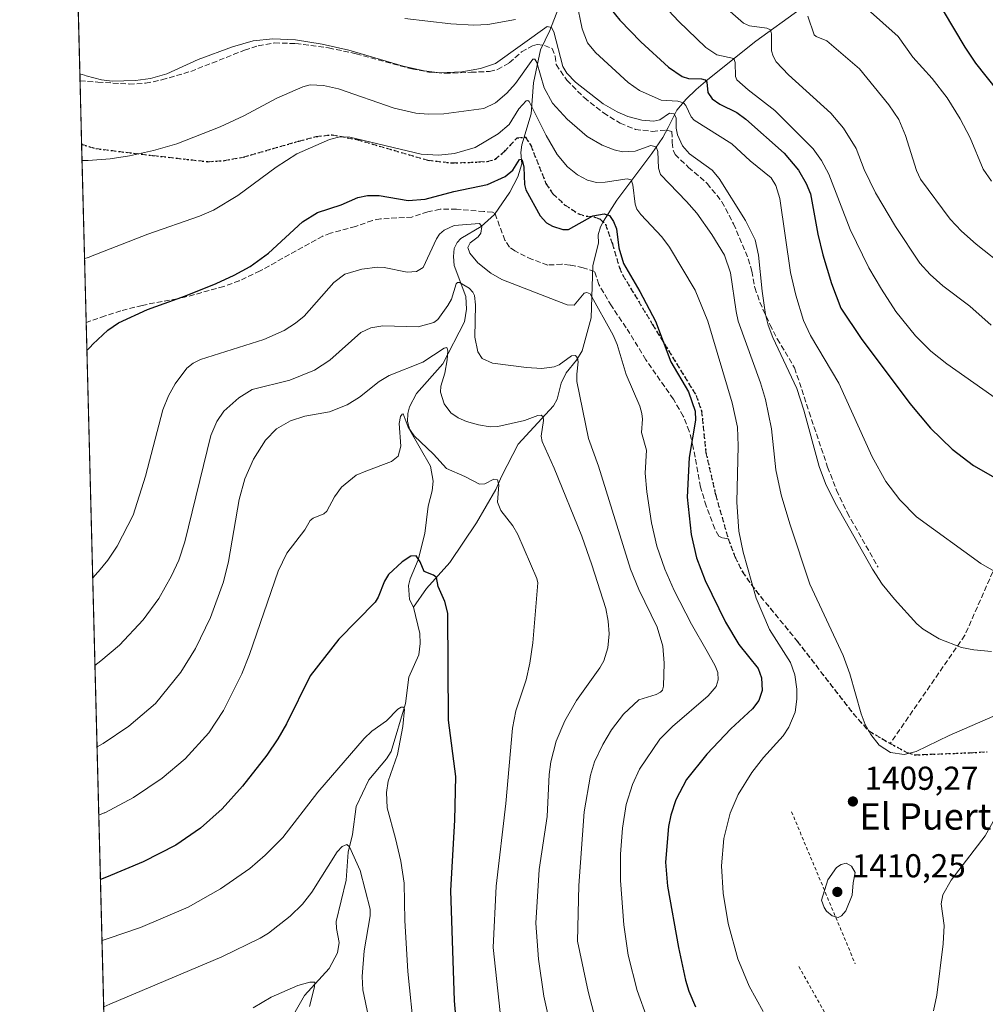
# Model space of a CAD drawing. Units: metres. Extents: x 675033 to 678511, y 4756112 to 4758352.
# Drawn here: x 675036 to 675328, y 4756909 to 4757207 of the extents above; entities that cross this region are included whole.
import ezdxf
from ezdxf.enums import TextEntityAlignment as Align

# ---------------------------------------------------------------- set-up
doc = ezdxf.new("R2010")
doc.units = ezdxf.units.M
doc.header["$MEASUREMENT"] = 0
for name, pattern in [('DGN Style 2', [1.6480167562047852, 0.988810053722871, -0.6592067024819142]), ('DGN Style 3', [2.307223458686699, 1.648016756204785, -0.6592067024819142]), ('DGN Style 5', [1.1536117293433497, 0.4944050268614355, -0.6592067024819142])]:
    doc.linetypes.add(name, pattern=pattern)
for name, color, linetype, lineweight in [('Comarca CxS', 21, 'Continuous', 0), ('Comunidad Autónoma CxS', 142, 'Continuous', 0), ('Corriente natural lineal', 142, 'Continuous', 13), ('Curva de nivel maestra', 30, 'Continuous', 30), ('Curva de nivel normal', 30, 'Continuous', 0), ('Instalación recreativa', 7, 'Continuous', 0), ('Municipio CxS', 4, 'Continuous', 0), ('Pastizal CxS', 92, 'Continuous', 0), ('Provincia CxS', 1, 'Continuous', 0), ('Punto de cota en terreno', 7, 'Continuous', 0), ('Ruta', 7, 'DGN Style 5', 30), ('Rótulo de punto de cota en terreno', 7, 'Continuous', 0), ('Senda', 7, 'DGN Style 3', 0), ('Texto cartográfico', 7, 'Continuous', 0), ('Valla', 7, 'DGN Style 2', 0)]:
    doc.layers.add(name, color=color, linetype=linetype, lineweight=lineweight)
doc.styles.add('Style-Arial', font='txt')

# ---------------------------------------------------------------- blocks, each defined once
blk = doc.blocks.new('*U14')
at = {"layer": 'Pastizal CxS', "color": 92, "linetype": 'Continuous', "lineweight": 0}
blk.add_polyline3d([(675062.9611000001, 4756842.113500001, 1303.190199999997), (675035.8498000001, 4757900.853800001, 1568.599799999996)], dxfattribs=at)
blk = doc.blocks.new('5PATER')
at = {"layer": 'Instalación recreativa', "linetype": 'Continuous', "lineweight": 0}
h = blk.add_hatch(color=51, dxfattribs=at)
edge = h.paths.add_edge_path()
edge.add_ellipse((0, 0), major_axis=(-0.1095731443231308, -0.1110710700762829), ratio=0.9994222409660322, start_angle=0, end_angle=360)

msp = doc.modelspace()

# ---------------------------------------------------------------- linework, layer by layer
at = {"layer": 'Comarca CxS', "color": 21, "linetype": 'Continuous', "lineweight": 0, "flags": 128}
msp.add_lwpolyline([(677058.888699999, 4756163.7076), (676404.8191999996, 4756146.8245), (675081.640001335, 4756112.66998243), (675044.0481000005, 4757580.696799999)], dxfattribs=at)
at = {"layer": 'Comunidad Autónoma CxS', "color": 142, "linetype": 'Continuous', "lineweight": 0, "flags": 128}
msp.add_lwpolyline([(677058.888699999, 4756163.7076), (676404.8191999996, 4756146.8245), (675081.640001335, 4756112.66998243), (675044.0481000005, 4757580.696799999)], dxfattribs=at)
at = {"layer": 'Corriente natural lineal', "color": 142, "linetype": 'Continuous', "lineweight": 13}
for points in [[(675202.3512000004, 4757219.268800001, 1420.466799999995), (675196.2807, 4757203.297900001, 1416.380499999999), (675193.4008, 4757197.500399999, 1414.212299999999), (675191.3428999997, 4757187.5222, 1409.736399999995), (675190.5756000001, 4757178.160499999, 1406.018200000006), (675187.7492000004, 4757168.762700001, 1402.342999999993), (675187.5048000002, 4757166.4165, 1401.820200000002), (675187.7783000005, 4757162.997300001, 1401.431100000002), (675186.5999999996, 4757159.120800001, 1400.467799999999), (675184.1171000004, 4757154.4299, 1399.405100000004), (675179.4641000006, 4757147.740900001, 1397.296700000006), (675175.4556999998, 4757144.0448, 1396.285499999998), (675169.2964000005, 4757140.3928, 1394.839600000007), (675168.1571000004, 4757139.2345, 1394.210999999996), (675167.3400999998, 4757137.457000001, 1393.255999999994), (675167.0603999998, 4757135.044000001, 1392.887400000007), (675167.3285999997, 4757132.2412, 1392.216400000005), (675170.784, 4757122.883199999, 1390.409700000004), (675170.9874999998, 4757119.021400001, 1389.741299999994), (675170.4417000003, 4757115.2696, 1389.166299999997), (675163.8674, 4757102.524800001, 1385.386599999998), (675155.9130999995, 4757093.523, 1383.013999999996), (675153.8184000002, 4757089.553900001, 1382.090899999996), (675153.2668000003, 4757087.549000001, 1381.450500000006), (675153.2098000003, 4757085.087099999, 1380.918699999995), (675153.8568000002, 4757082.471200001, 1380.551900000006), (675160.0914000003, 4757071.5504, 1379.180300000007), (675160.9001000002, 4757067.0218, 1378.389500000005), (675160.6785000004, 4757064.1841, 1378.012900000002), (675159.4414999997, 4757059.524, 1377.589900000006), (675158.4238999998, 4757051.246200001, 1376.527700000006), (675156.3816999998, 4757043.251800001, 1375.445399999997), (675153.9584999997, 4757037.5393, 1374.714300000007), (675153.4861000003, 4757035.523200001, 1374.460800000001), (675153.8180000001, 4757031.267999999, 1374.002699999997), (675155, 4757029, 1373.817500000005)], [(675271.9600999998, 4757209.790100001, 1439.541100000002), (675258.5100999996, 4757200.0801, 1433.867100000003), (675244.0701000001, 4757188.4801, 1426.672099999996), (675240.4600999998, 4757185.450099999, 1424.532399999997), (675237.4501, 4757182.610099999, 1422.116500000004), (675234.6801000005, 4757179.200099999, 1419.133199999997), (675232.0701000001, 4757173.950099999, 1414.569499999998), (675230.4101, 4757170.9901, 1413.109299999996), (675227.1401000004, 4757166.130100001, 1410.699699999997), (675216.4700999996, 4757152.0101, 1403.276899999997), (675212.4801000003, 4757145.690099999, 1400.576100000006), (675211.5201000003, 4757143.960100001, 1400.074900000007), (675210.8770000003, 4757141.537799999, 1399.524999999994), (675211, 4757139, 1399.178199999995), (675209.2174000005, 4757132.2785, 1397.238500000007), (675208.7152000006, 4757116.439200001, 1394.326199999996), (675206.0423999998, 4757106.522500001, 1391.925000000003), (675204.3121999997, 4757103.697100001, 1391.1299), (675201.1782000001, 4757099.854800001, 1389.912500000006), (675199.6975999996, 4757096.718900001, 1388.945399999997), (675198.4559000004, 4757091.906099999, 1387.755399999995), (675197.3535000002, 4757089.806500001, 1387.029500000004), (675186.6243000004, 4757078.213199999, 1383.113299999997), (675181.6682000002, 4757068.723200001, 1381.079199999993), (675179.9074999997, 4757064.5097, 1380.374899999995), (675174.0354000004, 4757054.456700001, 1378.377699999997), (675166.0192, 4757042.463500001, 1376.304499999998), (675158.9197000006, 4757034.6129, 1374.646299999993), (675155, 4757029, 1373.817500000005)], [(675155, 4757029, 1373.817500000005), (675156.8753000004, 4757020.9924, 1372.871700000003), (675157.0140000005, 4757017.983200001, 1372.528300000005), (675156.6244000001, 4757014.5097, 1372.2359), (675153.5444, 4757007.7829, 1371.733200000002), (675152.5294000005, 4756999.863100001, 1370.768899999995), (675148.2341999998, 4756985.317199999, 1369.468099999998), (675146.8093999998, 4756983.079, 1369.147100000002), (675141.5196000002, 4756976.784800001, 1368.460900000006), (675137.6100000005, 4756968.747300001, 1367.432000000001), (675136.5443000002, 4756960.188300001, 1366.305300000007), (675135.2654999997, 4756954.8882, 1365.566300000006), (675134.6338000001, 4756946.474500001, 1364.420499999993), (675131.6080999998, 4756933.880100001, 1363.076799999996), (675131.6535, 4756931.784299999, 1362.866899999994), (675132.5173000004, 4756927.5736, 1362.390700000004), (675132.0503000002, 4756924.4146, 1362.130099999995), (675129.5175999999, 4756919.750800001, 1361.600900000005), (675122.0538, 4756911.509, 1359.958799999993), (675117.9543000003, 4756904.483200001, 1359.259099999996)]]:
    msp.add_polyline3d(points, dxfattribs=at)
at = {"layer": 'Curva de nivel maestra', "color": 30, "linetype": 'Continuous', "lineweight": 30, "flags": 128}
for points, elevation in [([(675212.1799999997, 4757213.020099999), (675217.4500000002, 4757206.450099999), (675223.7599999999, 4757199.890100001), (675232.1699999999, 4757192.2401), (675236.2699999996, 4757189.420100001), (675238.2400000002, 4757188.8301), (675242.1399999997, 4757188.7601), (675243.2699999996, 4757188.460100001), (675243.7400000002, 4757187.6801), (675244.0300000003, 4757184.5601), (675245.3200000003, 4757182.640100001), (675247.6399999997, 4757181.0601), (675252.8200000003, 4757178.5101), (675255.5300000003, 4757176.4801), (675267.1100000005, 4757166.220100001), (675271.4900000002, 4757161.0801), (675273.8300000001, 4757157.090100001), (675275.0599999997, 4757153.970100001), (675277.29, 4757141.770099999), (675278.8399999999, 4757135.4801), (675281.4600000001, 4757126.8201), (675284.2599999999, 4757119.4101), (675290.4199999999, 4757110.200099999), (675305.1900000004, 4757090.5101), (675311.4400000004, 4757083.0801), (675317.9299999997, 4757076.780099999), (675324.4600000001, 4757071.8201), (675337.3600000005, 4757064.470100001)], 1425), ([(675335.3399999999, 4757180.640100001), (675325.1600000003, 4757193.470100001), (675321.8700000001, 4757198.3301), (675315.3099999997, 4757209.280099999)], 1450), ([(675056.1896000003, 4757106.5493), (675057.1699999999, 4757107.610099999), (675057.9900000002, 4757108.450099999), (675062.4800000006, 4757112.710100001), (675065.75, 4757114.890100001), (675074.4800000006, 4757118.960100001), (675086.0499999998, 4757123.0701), (675095.25, 4757126.870100001), (675100.7400000002, 4757129.340100001), (675105.54, 4757131.950099999), (675111.0899999999, 4757136.0101), (675121.4500000002, 4757145.5101), (675125.9800000006, 4757148.3201), (675133.0800000001, 4757150.620100001), (675138.1500000004, 4757152.8201), (675141.0700000003, 4757153.460100001), (675144.5800000001, 4757153.420100001), (675153.4199999999, 4757151.960100001), (675158.5300000003, 4757152.300100001), (675167.2100000001, 4757154.670100001), (675177.4100000003, 4757156.7301), (675182.7000000002, 4757159.210100001), (675185.04, 4757161.0801), (675187.1100000005, 4757164.280099999), (675187.5599999997, 4757164.440099999), (675187.9000000004, 4757164.140100001), (675188.4199999999, 4757162.0001), (675188.5499999998, 4757156.770099999), (675189.0199999996, 4757155.1601), (675193.3099999997, 4757147.2501), (675195.25, 4757145.210100001), (675197.0300000003, 4757144.130100001), (675200.1299999999, 4757143.1601), (675201.8799999999, 4757143.170100001), (675209.2400000002, 4757147.270099999), (675212.6500000004, 4757147.890100001), (675214.2599999999, 4757147.360099999), (675215.54, 4757145.620100001), (675216.4400000004, 4757143.350099999), (675217.1600000003, 4757137.610099999), (675218.5499999998, 4757132.860099999), (675223.4500000002, 4757124.4001), (675228.2400000002, 4757115.440099999), (675232.8700000001, 4757103.1601), (675238.1699999999, 4757094.050100001), (675240.2000000002, 4757088.190099999), (675240.2699999996, 4757085.4801), (675238.4100000003, 4757074.2601), (675237.7400000002, 4757062.2601), (675239, 4757050.950099999), (675240.6299999999, 4757043.880100001), (675243.2599999999, 4757037.0001), (675249.3899999997, 4757024.440099999), (675253.4600000001, 4757017.700099999), (675259.2400000002, 4757010.380100001), (675260.2599999999, 4757007.5601), (675260.4500000002, 4757003.7401), (675259.5099999999, 4757000.780099999), (675257.54, 4756998.270099999), (675251.0199999996, 4756992.220100001), (675243.75, 4756984.5101), (675237.5800000001, 4756976.9101), (675234.3600000005, 4756970.690099999), (675232.8300000001, 4756966.030099999), (675232.1299999999, 4756962.6501), (675231.2800000003, 4756951.850099999), (675231.8399999999, 4756944.610099999), (675235.1200000001, 4756926.050100001), (675237.2800000003, 4756916.140100001), (675238.29, 4756912.840100001), (675240.3200000003, 4756908.0801)], 1400), ([(675168.1900000004, 4756900.7501), (675167.3799999999, 4756909.950099999), (675166.29, 4756943.290100001), (675167.4500000002, 4756964.5801), (675167.7699999996, 4756977.780099999), (675165.5599999997, 4756994.790100001), (675165.4100000003, 4757027.120100001), (675164.4800000006, 4757030.700099999), (675162.4400000004, 4757035.2401), (675161.9500000002, 4757037.920100001), (675161.0700000003, 4757038.670100001), (675158.1900000004, 4757039.7301), (675157, 4757042.630100001), (675155.79, 4757044.440099999), (675154.1500000004, 4757044.380100001), (675151.5499999998, 4757042.700099999), (675147.4100000003, 4757038.8301), (675146.2199999997, 4757036.840100001), (675144.3200000003, 4757032.040100001), (675143.3799999999, 4757030.5101), (675132.3899999997, 4757019.3301), (675123.7300000006, 4757008.2501), (675116.6200000001, 4756993.700099999), (675113.9900000002, 4756989.1601), (675110.5999999996, 4756984.190099999), (675103.25, 4756974.8201), (675097.0899999999, 4756967.970100001), (675090.5999999996, 4756962.110099999), (675083.0999999996, 4756957.040100001), (675073.25, 4756951.9301), (675062.0999999996, 4756947.340100001), (675060.2839000003, 4756946.661599999)], 1375)]:
    msp.add_lwpolyline(points, dxfattribs=dict(at, elevation=elevation))
at = {"layer": 'Curva de nivel normal', "color": 30, "linetype": 'Continuous', "lineweight": 0, "flags": 128}
for points, elevation in [([(675335.3799999999, 4757089.100000001), (675316.3300000001, 4757102.57), (675311.5300000003, 4757106.41), (675306.8399999999, 4757110.970000001), (675300.9400000004, 4757118.41), (675296.54, 4757125.09), (675292.7400000002, 4757131.57), (675287.0800000001, 4757143.15), (675280.6799999997, 4757159.91), (675278.4299999997, 4757164), (675275.9400000004, 4757167.539999999), (675264.3499999996, 4757179.130000001), (675256.2199999997, 4757185.34), (675252.8600000005, 4757188.4), (675252.3700000001, 4757189.380000001), (675252.3099999997, 4757193.630000001), (675251.8899999997, 4757194.869999999), (675246.7800000003, 4757195.939999999), (675243.4800000006, 4757198.180000001), (675235.2000000002, 4757206.130000001), (675226.1500000004, 4757215.869999999)], 1430), ([(675329.8499999996, 4757157.779999999), (675327.3799999999, 4757161.380000001), (675323.4000000004, 4757170.880000001), (675320.3700000001, 4757176.66), (675316.4199999999, 4757182.939999999), (675311.9199999999, 4757188.83), (675306.0999999996, 4757195.24), (675301.6200000001, 4757201.480000001), (675283.9699999997, 4757217.300000001)], 1445), ([(675204.3200000003, 4757212.130000001), (675206.0199999996, 4757203.83), (675207.6600000003, 4757199.57), (675210.0700000003, 4757196.680000001), (675219.9500000002, 4757187.619999999), (675223.3899999997, 4757185.180000001), (675229.9100000003, 4757182.25), (675234.9400000004, 4757182), (675236.6500000004, 4757181.460000001), (675237.4199999999, 4757180.630000001), (675239.0099999999, 4757177.24), (675239.9199999999, 4757176.26), (675251.29, 4757169.039999999), (675256.8899999997, 4757163.880000001), (675263.2100000001, 4757158.83), (675264.5700000003, 4757156.439999999), (675265.7800000003, 4757152.49), (675269.0800000001, 4757130.17), (675270.6399999997, 4757123.27), (675272.9900000002, 4757115.619999999), (675275.1200000001, 4757111.07), (675283.7000000002, 4757096.689999999), (675293.7199999997, 4757074.449999999), (675297.9000000004, 4757066.99), (675302.1100000005, 4757061.439999999), (675307.1799999997, 4757056.289999999), (675326.6399999997, 4757042.180000001), (675331.3399999999, 4757039.449999999)], 1420), ([(675329.7699999996, 4757114.230000001), (675323.2599999999, 4757119.939999999), (675315.1399999997, 4757126.17), (675311.2699999996, 4757129.51), (675308.2199999997, 4757132.980000001), (675300.7800000003, 4757144.02), (675294.7199999997, 4757154.220000001), (675291.3399999999, 4757161.34), (675288.9100000003, 4757167.67), (675285.04, 4757173.77), (675281.2000000002, 4757178.33), (675268.4299999997, 4757189.880000001), (675264.7300000006, 4757193.84), (675263.7599999999, 4757195.52), (675263.2800000003, 4757197.16), (675263.2699999996, 4757202.289999999), (675262.9800000006, 4757203.539999999), (675261.8399999999, 4757204.060000001), (675256.6399999997, 4757204.74), (675254.8600000005, 4757205.550000001), (675247.6100000005, 4757211.869999999)], 1435), ([(675152.3899999997, 4757206.960000001), (675166.25, 4757205.300000001), (675173.2400000002, 4757204.960000001), (675177.4699999997, 4757205.119999999), (675185.8799999999, 4757206.66)], 1420), ([(675334.4299999997, 4757131.430000001), (675325.1900000004, 4757138.75), (675320.8300000001, 4757142.630000001), (675317.3700000001, 4757146.27), (675308.4000000004, 4757158.33), (675307.1600000003, 4757160.949999999), (675303.8099999997, 4757171.600000001), (675301.7800000003, 4757176.430000001), (675298.8399999999, 4757180.859999999), (675289.9299999997, 4757191.720000001), (675280.0800000001, 4757200.24), (675276.8099999997, 4757201.480000001), (675276.2000000002, 4757202.02), (675274.3300000001, 4757207.65)], 1440), ([(675054.0465000002, 4757190.241699999), (675055.4100000003, 4757189.810000001), (675055.9199999999, 4757189.66), (675060.6299999999, 4757188.390000001), (675063.7999999998, 4757187.99), (675070.9199999999, 4757188.199999999), (675075.4500000002, 4757188.779999999), (675080.3399999999, 4757190.27), (675089.8399999999, 4757194.600000001), (675100.2800000003, 4757198.390000001), (675106.4699999997, 4757200.199999999), (675112.4400000004, 4757200.84), (675119.2800000003, 4757200.460000001), (675127.3799999999, 4757199.220000001), (675135.3799999999, 4757197.34), (675151.8700000001, 4757192.58), (675158.2699999996, 4757191.140000001), (675162.9900000002, 4757190.560000001), (675169.6100000005, 4757190.84), (675175.2199999997, 4757191.83), (675179.8300000001, 4757193.380000001), (675195.4199999999, 4757204.51), (675196.7100000001, 4757204.210000001), (675197.4299999997, 4757202.9), (675200.1600000003, 4757192.430000001), (675201.4299999997, 4757190.439999999), (675204.0300000003, 4757187.720000001), (675212.4199999999, 4757181.15), (675216.5899999999, 4757178.689999999), (675219.8300000001, 4757177.369999999), (675224.0599999997, 4757176.26), (675227.7400000002, 4757175.92), (675229.5300000003, 4757176.32), (675232.4500000002, 4757178.34), (675233.8700000001, 4757178.17), (675234.4900000002, 4757176.869999999), (675234.4800000006, 4757173.810000001), (675234.8899999997, 4757171.74), (675236.3799999999, 4757168.41), (675238.5, 4757166.039999999), (675245.3099999997, 4757161.100000001), (675247.4600000001, 4757158.58), (675255.4800000006, 4757145.880000001), (675258.3799999999, 4757140.02), (675259.4100000003, 4757135.359999999), (675260.4600000001, 4757124.51), (675261.4900000002, 4757117.41), (675262.2599999999, 4757114.25), (675263.6699999999, 4757110.5), (675270.9299999997, 4757095.100000001), (675273.0800000001, 4757088.49), (675277.6799999997, 4757071.49), (675279.6500000004, 4757066.380000001), (675282.5599999997, 4757060.430000001), (675293.8200000003, 4757040.41), (675296.7699999996, 4757035.949999999), (675300.54, 4757031.380000001), (675307.2300000006, 4757023.9), (675309.1500000004, 4757022.34), (675314.0300000003, 4757019.380000001), (675320.7999999998, 4757016.77), (675324.5300000003, 4757016.07), (675329.8700000001, 4757015.560000001)], 1415), ([(675330.2199999997, 4756995.91), (675317.0800000001, 4756990.210000001), (675307.0199999996, 4756985.310000001), (675303.4699999997, 4756984.380000001), (675299.29, 4756985.050000001), (675295.8600000005, 4756987.289999999), (675293.3200000003, 4756990.42), (675291.6699999999, 4756993.52), (675290.4500000002, 4756996.680000001), (675286.9800000006, 4757008.800000001), (675284.9800000006, 4757014.350000001), (675274.8499999996, 4757035.91), (675268.8300000001, 4757054.180000001), (675266.25, 4757062.970000001), (675264.6500000004, 4757070.539999999), (675263.2699999996, 4757082.9), (675261.4400000004, 4757091.76), (675259.9600000001, 4757096.77), (675253.2599999999, 4757115.42), (675252.5899999999, 4757118.33), (675250.9400000004, 4757130.039999999), (675249.1200000001, 4757135.380000001), (675245.29, 4757141.67), (675240.6699999999, 4757148.060000001), (675237.6100000005, 4757151.67), (675229.7100000001, 4757159.74), (675229.0700000003, 4757161.66), (675228.9000000004, 4757166.74), (675228.3600000005, 4757168.17), (675226.7999999998, 4757168.529999999), (675222.0099999999, 4757166.800000001), (675218.2000000002, 4757166.640000001), (675215.7199999997, 4757167.230000001), (675212.1200000001, 4757168.66), (675207.4900000002, 4757171.32), (675201.4800000006, 4757176.529999999), (675197.0700000003, 4757181.369999999), (675194.5300000003, 4757186), (675192.2599999999, 4757193.67), (675191.6799999997, 4757194.609999999), (675191.0599999997, 4757194.67), (675185.8700000001, 4757187.350000001), (675183.2300000006, 4757184.33), (675179.79, 4757181.5), (675176.25, 4757179.779999999), (675164.1299999999, 4757178.109999999), (675159.4199999999, 4757178.02), (675155.7199999997, 4757178.32), (675149.1699999999, 4757179.850000001), (675132.3099999997, 4757185.699999999), (675127.7400000002, 4757186.730000001), (675123.7599999999, 4757186.9), (675121.5300000003, 4757186.33), (675113.6200000001, 4757182.850000001), (675103.6200000001, 4757177.57), (675096.5499999998, 4757174.230000001), (675083.3700000001, 4757169.050000001), (675076.3799999999, 4757167.029999999), (675069.0599999997, 4757165.439999999), (675063.2599999999, 4757164.529999999), (675056.5700000003, 4757163.980000001), (675054.7189999997, 4757163.9802)], 1410), ([(675260.7999999998, 4756906.720000001), (675256.54, 4756914.33), (675253.1200000001, 4756922.689999999), (675250.2100000001, 4756933.279999999), (675248.6299999999, 4756942.460000001), (675248.1699999999, 4756950.74), (675248.9000000004, 4756959.07), (675250.7599999999, 4756966.67), (675253.1900000004, 4756972.279999999), (675257.3899999997, 4756978.99), (675260.9299999997, 4756983.51), (675266.8600000005, 4756990.039999999), (675268.5099999999, 4756992.640000001), (675270.4800000006, 4756997.24), (675270.9800000006, 4757001.16), (675270.9900000002, 4757004.130000001), (675270.3600000005, 4757008.52), (675269.0700000003, 4757012.220000001), (675262.6799999997, 4757022.25), (675258.6799999997, 4757031.710000001), (675254.75, 4757045.630000001), (675253.4500000002, 4757051.980000001), (675252.8200000003, 4757060.699999999), (675253.2599999999, 4757077.730000001), (675253.0199999996, 4757083.390000001), (675251.3799999999, 4757090.720000001), (675244.0199999996, 4757115.480000001), (675240.2100000001, 4757124.779999999), (675232.4299999997, 4757137.779999999), (675230.0800000001, 4757140.930000001), (675223.7300000006, 4757147.67), (675222.5499999998, 4757149.279999999), (675222.0199999996, 4757150.850000001), (675221.3499999996, 4757156.710000001), (675220.8799999999, 4757158.210000001), (675219.6500000004, 4757158.51), (675212.9900000002, 4757157.439999999), (675210.3899999997, 4757157.350000001), (675207.6500000004, 4757158.039999999), (675204.5899999999, 4757159.640000001), (675201.54, 4757162.130000001), (675198.5, 4757165.810000001), (675195.1399999997, 4757171.529999999), (675190.0199999996, 4757181.9), (675189.5899999999, 4757182.199999999), (675189.04, 4757182.039999999), (675186.9000000004, 4757179.65), (675183.8899999997, 4757174.890000001), (675180.5700000003, 4757172.09), (675173.6699999999, 4757167.939999999), (675167.3600000005, 4757166.100000001), (675162.6600000003, 4757165.67), (675157.3600000005, 4757165.980000001), (675135.7199999997, 4757171.07), (675132.6600000003, 4757171.180000001), (675129.5899999999, 4757170.380000001), (675119.6600000003, 4757166.01), (675113.4000000004, 4757162.01), (675101.8300000001, 4757153.430000001), (675094.5099999999, 4757148.980000001), (675090.25, 4757147.17), (675074.5999999996, 4757141.74), (675057.3099999997, 4757134.960000001), (675056.6299999999, 4757134.720000001), (675055.4776999997, 4757134.349500001)], 1405), ([(675225.75, 4756904.4), (675222.6600000003, 4756913.02), (675219.9100000003, 4756923.730000001), (675218.6100000005, 4756932.890000001), (675217.6399999997, 4756946.350000001), (675217.6299999999, 4756954.24), (675218.2000000002, 4756962.15), (675219.3799999999, 4756969.34), (675221.2000000002, 4756975.34), (675223.3600000005, 4756979.960000001), (675229.4900000002, 4756989.060000001), (675233.3799999999, 4756992.92), (675244.0999999996, 4757002.189999999), (675246.5599999997, 4757004.970000001), (675247.1600000003, 4757006.960000001), (675247.0300000003, 4757009.189999999), (675246.29, 4757011.230000001), (675243.8200000003, 4757015.560000001), (675239.1200000001, 4757023.810000001), (675233.8600000005, 4757034.050000001), (675231.0499999998, 4757040.460000001), (675228.6399999997, 4757047.439999999), (675227, 4757054.470000001), (675225.5700000003, 4757063.880000001), (675225.0999999996, 4757069.52), (675225.5, 4757076.480000001), (675223.9600000001, 4757081.74), (675224.2800000003, 4757085.850000001), (675224.1200000001, 4757087.480000001), (675223.4400000004, 4757089.779999999), (675219.3600000005, 4757099.359999999), (675216.6299999999, 4757108.34), (675215.3799999999, 4757111.210000001), (675208.4400000004, 4757123.689999999), (675207.4400000004, 4757124.16), (675206.6100000005, 4757123.880000001), (675203.5499999998, 4757120.25), (675201.5300000003, 4757120.380000001), (675181.7000000002, 4757128.07), (675178.3499999996, 4757129.970000001), (675174.5, 4757133.08), (675171.9900000002, 4757136.039999999), (675171.4800000006, 4757137.699999999), (675172.1600000003, 4757139.140000001), (675174.5300000003, 4757140.970000001), (675175.4000000004, 4757142.09), (675175.7100000001, 4757144.02), (675174.9100000003, 4757145.02), (675167.3099999997, 4757144.350000001), (675164.25, 4757142.99), (675162.8300000001, 4757141.720000001), (675161.9800000006, 4757140.380000001), (675157.9600000001, 4757131.680000001), (675155.9199999999, 4757130.49), (675153.04, 4757130.24), (675146.0800000001, 4757131.67), (675144.1200000001, 4757131.77), (675139.3499999996, 4757131.140000001), (675134.1900000004, 4757129.67), (675130.9400000004, 4757127.17), (675121.9199999999, 4757116.980000001), (675119.3300000001, 4757114.869999999), (675115.8300000001, 4757112.640000001), (675109.7400000002, 4757109.859999999), (675090.5199999996, 4757103.810000001), (675088.2999999998, 4757102.75), (675086.3899999997, 4757101.279999999), (675082.9000000004, 4757096.5), (675080.9100000003, 4757092.850000001), (675079.1299999999, 4757088.67), (675073.9100000003, 4757068.539999999), (675070.1799999997, 4757056.779999999), (675065.3399999999, 4757047.380000001), (675062.4699999997, 4757043.15), (675059.7400000002, 4757039.789999999), (675059.5300000003, 4757039.550000001), (675057.9497999996, 4757037.809900001)], 1395), ([(675209.5700000003, 4756906.17), (675207.8499999996, 4756912.730000001), (675204.6399999997, 4756928), (675205.0199999996, 4756944.77), (675206.5999999996, 4756967.039999999), (675208.5300000003, 4756978.189999999), (675209.7999999998, 4756982.189999999), (675212.2400000002, 4756987.439999999), (675214.8499999996, 4756991.850000001), (675218.5300000003, 4756996.66), (675223.1699999999, 4757000.92), (675228.4100000003, 4757002.529999999), (675229.75, 4757003.220000001), (675230.3300000001, 4757003.869999999), (675230.6600000003, 4757005.039999999), (675230.8399999999, 4757012.029999999), (675230.4500000002, 4757017.15), (675228.6600000003, 4757022.970000001), (675223.1299999999, 4757034.300000001), (675220.6699999999, 4757040.42), (675210.9900000002, 4757071.560000001), (675207.9299999997, 4757079.92), (675204.4199999999, 4757097.189999999), (675204.3600000005, 4757099.430000001), (675204.8099999997, 4757103.17), (675204.6100000005, 4757104.300000001), (675203.9699999997, 4757105.050000001), (675202.8300000001, 4757104.92), (675199.0599999997, 4757102.26), (675197.5099999999, 4757101.630000001), (675193.79, 4757101.119999999), (675189.2100000001, 4757101.430000001), (675178.8600000005, 4757102.730000001), (675175.7400000002, 4757104.180000001), (675174.4699999997, 4757106.189999999), (675173.5300000003, 4757110.630000001), (675173.7599999999, 4757120.4), (675173.4000000004, 4757123.25), (675172.9699999997, 4757124.26), (675171.8799999999, 4757125.4), (675168.9199999999, 4757127.130000001), (675168.2999999998, 4757127.100000001), (675167.9299999997, 4757126.710000001), (675166.4500000002, 4757122.109999999), (675165.3600000005, 4757120.130000001), (675162.4000000004, 4757115.980000001), (675161.1200000001, 4757115), (675156.4100000003, 4757113.75), (675145.6799999997, 4757113.99), (675142.1100000005, 4757113.380000001), (675139.0599999997, 4757112.029999999), (675129.6799999997, 4757103.680000001), (675125.0599999997, 4757100.66), (675117.5300000003, 4757097.630000001), (675106.1799999997, 4757094.75), (675102.1900000004, 4757092.279999999), (675097.6299999999, 4757088.26), (675095.4800000006, 4757085.119999999), (675093.7199999997, 4757080.84), (675085.7800000003, 4757048.699999999), (675083.9600000001, 4757043.180000001), (675081.79, 4757038.460000001), (675077.9199999999, 4757031.59), (675073.2300000006, 4757025.09), (675066.0700000003, 4757017.439999999), (675060.4299999997, 4757012.710000001), (675058.6273999996, 4757011.3485)], 1390), ([(675059.2571, 4756986.7586), (675061.0700000003, 4756987.789999999), (675068.9199999999, 4756992.99), (675076.9400000004, 4756999.880000001), (675084.5700000003, 4757009.27), (675089.0800000001, 4757016.49), (675093.5499999998, 4757025.869999999), (675097.4699999997, 4757036.619999999), (675099.0199999996, 4757042.779999999), (675102.2800000003, 4757061.480000001), (675103.9199999999, 4757067.77), (675106.6200000001, 4757073.75), (675110.2199999997, 4757079.430000001), (675113.5800000001, 4757082.84), (675117.7699999996, 4757085.350000001), (675122.0899999999, 4757086.67), (675129.5999999996, 4757088.02), (675134.9100000003, 4757090.180000001), (675138.6100000005, 4757092.449999999), (675144.5999999996, 4757097.189999999), (675147.6299999999, 4757098.99), (675157.7699999996, 4757103.050000001), (675164.2800000003, 4757107.26), (675165.0599999997, 4757107.480000001), (675165.4199999999, 4757106.430000001), (675165.2000000002, 4757103.77), (675164.4400000004, 4757099.710000001), (675163.2199999997, 4757095.789999999), (675163.1299999999, 4757093.949999999), (675164.29, 4757090.449999999), (675166.2800000003, 4757087.75), (675168.4699999997, 4757086.25), (675171.0499999998, 4757085.109999999), (675174.6900000004, 4757084.060000001), (675178.2199999997, 4757083.460000001), (675180.5099999999, 4757083.57), (675188.6200000001, 4757085.41), (675192.5999999996, 4757086.939999999), (675193.6600000003, 4757087.01), (675194.1799999997, 4757086.52), (675194.29, 4757085.449999999), (675193.5999999996, 4757080.66), (675193.9500000002, 4757079.029999999), (675197.5499999998, 4757070.99), (675205.9000000004, 4757050.390000001), (675208.9400000004, 4757041.779999999), (675213.2000000002, 4757028.52), (675213.9100000003, 4757024.689999999), (675214.1699999999, 4757020.9), (675213.8099999997, 4757016.720000001), (675212.6100000005, 4757012.779999999), (675211.3799999999, 4757010.58), (675204.3499999996, 4757000.779999999), (675200.7400000002, 4756994.58), (675198.1200000001, 4756988.42), (675196.5099999999, 4756982.230000001), (675196.0300000003, 4756978.359999999), (675195.4600000001, 4756965.67), (675192.9699999997, 4756949.680000001), (675191.9900000002, 4756933.470000001), (675192.7699999996, 4756922.58), (675194.4100000003, 4756911.359999999), (675196.5, 4756901.82)], 1385), ([(675181.1900000004, 4756906.439999999), (675179.0700000003, 4756926.060000001), (675179.9699999997, 4756944.630000001), (675182.9400000004, 4756969.609999999), (675184.9800000006, 4756992.34), (675185.9299999997, 4756997.630000001), (675189.0499999998, 4757007), (675190.2300000006, 4757012.039999999), (675191.0499999998, 4757018.15), (675192.5800000001, 4757036.33), (675192.2999999998, 4757037.67), (675186.5700000003, 4757050.980000001), (675185.0099999999, 4757053.52), (675181.3700000001, 4757058.230000001), (675180.3899999997, 4757060.710000001), (675180.8200000003, 4757065.92), (675180.3700000001, 4757067.42), (675179.25, 4757067.619999999), (675176.5499999998, 4757066.26), (675174.9500000002, 4757066.17), (675170.5199999996, 4757068.51), (675164.9900000002, 4757070.930000001), (675161.04, 4757075.26), (675155.2100000001, 4757080.730000001), (675153.4199999999, 4757083.430000001), (675151.8799999999, 4757087.390000001), (675151.54, 4757087.33), (675151.1100000005, 4757086.609999999), (675150.6200000001, 4757084.550000001), (675151.1399999997, 4757077.67), (675150.3899999997, 4757074.600000001), (675148.3499999996, 4757072.970000001), (675140.5800000001, 4757070.100000001), (675137.5999999996, 4757068.880000001), (675133.2100000001, 4757065.210000001), (675131.0499999998, 4757062.32), (675128.79, 4757057.99), (675127.9000000004, 4757057.230000001), (675124.6699999999, 4757055.850000001), (675123.7800000003, 4757055.16), (675122.0899999999, 4757052.33), (675116.7100000001, 4757045.310000001), (675114.0800000001, 4757039.859999999), (675105.3600000005, 4757014.699999999), (675103.0199999996, 4757008.77), (675097.5499999998, 4756997.730000001), (675093.0999999996, 4756990.99), (675085.9199999999, 4756983.100000001), (675078.9500000002, 4756977.24), (675070.3300000001, 4756971.460000001), (675061.5999999996, 4756966.83), (675061.4000000004, 4756966.74), (675059.7873999998, 4756966.049000001)], 1380), ([(675157.1100000005, 4756881.289999999), (675153.2699999996, 4756918.850000001), (675152.3700000001, 4756934.25), (675152.1500000004, 4756945.539999999), (675151.1900000004, 4756952.140000001), (675149.5099999999, 4756959.07), (675147.0700000003, 4756968.279999999), (675146.7800000003, 4756972.91), (675147.3300000001, 4756976.369999999), (675150.1399999997, 4756984.41), (675151.7599999999, 4756992.850000001), (675152.3200000003, 4756998.17), (675151.9600000001, 4756998.730000001), (675151.29, 4756998.699999999), (675150.2999999998, 4756998.130000001), (675146.7800000003, 4756994.65), (675142.4100000003, 4756991.430000001), (675140.0700000003, 4756989.230000001), (675126.0300000003, 4756973.029999999), (675115.4299999997, 4756959.310000001), (675110.1100000005, 4756953.949999999), (675105.4900000002, 4756949.99), (675096.6200000001, 4756943.82), (675086.7800000003, 4756938.220000001), (675072.3799999999, 4756932.140000001), (675062.5800000001, 4756928.789999999), (675060.7569000004, 4756928.189099999)], 1370), ([(675332.2699999996, 4756967.630000001), (675327.9500000002, 4756959.850000001), (675317.6799999997, 4756946.449999999), (675315.0999999996, 4756941.99), (675314.6799999997, 4756939.26), (675315.5499999998, 4756932.74), (675315.25, 4756927.220000001), (675313.29, 4756911.66), (675312.2800000003, 4756906.890000001)], 1405), ([(675141.4000000004, 4756905.100000001), (675139.6500000004, 4756913.25), (675139.4299999997, 4756917.32), (675140.0999999996, 4756925.029999999), (675141.9000000004, 4756935.600000001), (675141.9299999997, 4756937.640000001), (675138.8899999997, 4756949.350000001), (675135.5999999996, 4756956.460000001), (675134.8200000003, 4756957.220000001), (675133.3700000001, 4756956.609999999), (675131.8700000001, 4756954.99), (675124.2000000002, 4756942.76), (675121.4400000004, 4756939.17), (675117.7199999997, 4756935.57), (675111.1699999999, 4756930.390000001), (675108.6100000005, 4756928.84), (675096.9699999997, 4756923.26), (675063.0800000001, 4756908.980000001), (675061.2714000001, 4756908.0964)], 1365), ([(675285.9199999999, 4756951.539999999), (675284.3300000001, 4756951.210000001), (675282.9600000001, 4756950.220000001), (675280.3600000005, 4756946.480000001), (675278.4199999999, 4756940.359999999), (675279.2000000002, 4756938.189999999), (675279.9800000006, 4756937.029999999), (675281.6600000003, 4756935.640000001), (675283.4199999999, 4756935.180000001), (675284.4600000001, 4756935.630000001), (675285.79, 4756937.180000001), (675287.7199999997, 4756941.890000001), (675287.9699999997, 4756945.600000001), (675288.6200000001, 4756948.710000001), (675287.5, 4756950.65), (675285.9199999999, 4756951.539999999)], 1410), ([(675123.4800000006, 4756908.199999999), (675125.0899999999, 4756914.189999999), (675125.0999999996, 4756915.58), (675123.6200000001, 4756915.59), (675119.9800000006, 4756914.609999999), (675111.9299999997, 4756911.060000001), (675106.4800000006, 4756907.850000001)], 1360)]:
    msp.add_lwpolyline(points, dxfattribs=dict(at, elevation=elevation))
at = {"layer": 'Municipio CxS', "color": 4, "linetype": 'Continuous', "lineweight": 0, "flags": 128}
msp.add_lwpolyline([(677058.888699999, 4756163.7076), (676404.8191999996, 4756146.8245), (675081.640001335, 4756112.66998243), (675044.0481000005, 4757580.696799999)], dxfattribs=at)
at = {"layer": 'Pastizal CxS', "color": 92, "linetype": 'Continuous', "lineweight": 0, "extrusion": (0.00987479049525014, -0.3856271475331629, 0.9226018597413033), "elevation": -1826529.271058972, "flags": 128}
msp.add_lwpolyline([(796610.7274208739, 4372155.15921344), (796610.7274208739, 4372656.911939776)], dxfattribs=at)
at = {"layer": 'Pastizal CxS', "color": 92, "linetype": 'Continuous', "lineweight": 0, "extrusion": (0.004869650907475639, -0.1901523334683275, 0.981742520509624), "elevation": -899913.8630929574, "flags": 128}
msp.add_lwpolyline([(796620.7453800724, 4652086.322710183), (796620.7453800724, 4652105.866417612)], dxfattribs=at)
at = {"layer": 'Pastizal CxS', "color": 92, "linetype": 'Continuous', "lineweight": 0, "extrusion": (0.004466588637969224, -0.1744247845532625, 0.98466036993447), "elevation": -825363.2271757585, "flags": 128}
msp.add_lwpolyline([(796612.8134473858, 4665836.401905778), (796612.8134473858, 4665891.157708396)], dxfattribs=at)
at = {"layer": 'Pastizal CxS', "color": 92, "linetype": 'Continuous', "lineweight": 0, "extrusion": (0.0086999973060138, -0.3397502017538095, 0.9404754704164916), "elevation": -1609039.403413296, "flags": 128}
msp.add_lwpolyline([(796610.4774435492, 4456418.128723054), (796610.4774435492, 4456708.393664784)], dxfattribs=at)
at = {"layer": 'Provincia CxS', "color": 1, "linetype": 'Continuous', "lineweight": 0, "flags": 128}
msp.add_lwpolyline([(677058.888699999, 4756163.7076), (676404.8191999996, 4756146.8245), (675081.640001335, 4756112.66998243), (675044.0481000005, 4757580.696799999)], dxfattribs=at)
at = {"layer": 'Ruta', "color": 7, "linetype": 'DGN Style 5', "lineweight": 30}
msp.add_polyline3d([(675054.5927999998, 4757168.909299999, 1411.2448), (675058.8400999998, 4757167.620100001, 1411.032500000001), (675076.1801000005, 4757165.520099999, 1410.194799999997), (675092.8201000001, 4757163.6601, 1408.595300000001), (675097.7901, 4757163.9901, 1408.099600000001), (675103.4700999996, 4757165.040100001, 1407.571800000005), (675120.2901, 4757169.870100001, 1406.555300000007), (675125.5301000001, 4757171.2601, 1406.318199999994), (675130.4301000005, 4757171.800100001, 1405.991299999994), (675137.9301000005, 4757170.3301, 1405.785499999998), (675159.3400999998, 4757164.100099999, 1405.102199999994), (675166.7801000001, 4757163.270099999, 1404.706900000005), (675174.7901, 4757163.5701, 1404.0435), (675177.2901, 4757163.7401, 1403.721300000005), (675179.6801000005, 4757164.380100001, 1403.293099999995), (675182.5000999998, 4757166.7601, 1402.941200000001), (675186.3201000001, 4757170.840100001, 1403.352799999993), (675188.8901000004, 4757171.090100001, 1403.469400000002), (675190.4700999996, 4757168.620100001, 1403.411099999998), (675195.0701000001, 4757157.030099999, 1402.918799999999), (675197.1300999997, 4757153.9901, 1402.698999999993), (675200.8201000001, 4757150.5601, 1403.082599999994), (675204.9700999996, 4757147.860099999, 1402.130799999999), (675207.2401000002, 4757147.200099999, 1401.5576), (675209.6001000004, 4757146.970100001, 1401.263099999996), (675211.4101, 4757146.340100001, 1400.910199999999), (675213.0800999999, 4757144.7301, 1400.5625), (675215.1601, 4757138.850099999, 1400.6302), (675217.2901, 4757131.630100001, 1400.154800000004), (675218.2901, 4757129.380100001, 1400.044500000004), (675227.3400999998, 4757114.420100001, 1400.177299999996), (675240.4801000003, 4757093.0001, 1401.226599999995), (675242.1501000002, 4757088.370100001, 1401.282099999997), (675243.4501, 4757075.7601, 1402.012100000007), (675246.4200999998, 4757062.860099999, 1403.556200000006), (675250.2001, 4757049.670100001, 1404.3318), (675252.2701000003, 4757044.120100001, 1404.631299999994), (675254.5100999996, 4757039.670100001, 1404.962299999999), (675258.5100999996, 4757033.9901, 1405.539499999999), (675271.1101000002, 4757018.690099999, 1407.219400000002), (675288.0100999996, 4756996.790100001, 1409.922399999996), (675292.7200999996, 4756991.530099999, 1410.320200000002), (675299.2401000002, 4756987.7601, 1410.490900000004), (675304.2600999996, 4756985.050100001, 1410.374200000006), (675306.6001000004, 4756984.300100001, 1410.297800000001), (675323.7801000001, 4756984.970100001, 1407.837), (675328.5401, 4756985.220100001, 1407.074900000007)], dxfattribs=at)
msp.add_polyline3d([(675054.5927999998, 4757168.909299999, 1411.2448), (675058.8400999998, 4757167.620100001, 1411.032500000001), (675076.1801000005, 4757165.520099999, 1410.194799999997), (675092.8201000001, 4757163.6601, 1408.595300000001), (675097.7901, 4757163.9901, 1408.099600000001), (675103.4700999996, 4757165.040100001, 1407.571800000005), (675120.2901, 4757169.870100001, 1406.555300000007), (675125.5301000001, 4757171.2601, 1406.318199999994), (675130.4301000005, 4757171.800100001, 1405.991299999994), (675137.9301000005, 4757170.3301, 1405.785499999998), (675159.3400999998, 4757164.100099999, 1405.102199999994), (675166.7801000001, 4757163.270099999, 1404.706900000005), (675174.7901, 4757163.5701, 1404.0435), (675177.2901, 4757163.7401, 1403.721300000005), (675179.6801000005, 4757164.380100001, 1403.293099999995), (675182.5000999998, 4757166.7601, 1402.941200000001), (675186.3201000001, 4757170.840100001, 1403.352799999993), (675188.8901000004, 4757171.090100001, 1403.469400000002), (675190.4700999996, 4757168.620100001, 1403.411099999998), (675195.0701000001, 4757157.030099999, 1402.918799999999), (675197.1300999997, 4757153.9901, 1402.698999999993), (675200.8201000001, 4757150.5601, 1403.082599999994), (675204.9700999996, 4757147.860099999, 1402.130799999999), (675207.2401000002, 4757147.200099999, 1401.5576), (675209.6001000004, 4757146.970100001, 1401.263099999996), (675211.4101, 4757146.340100001, 1400.910199999999), (675213.0800999999, 4757144.7301, 1400.5625), (675215.1601, 4757138.850099999, 1400.6302), (675217.2901, 4757131.630100001, 1400.154800000004), (675218.2901, 4757129.380100001, 1400.044500000004), (675227.3400999998, 4757114.420100001, 1400.177299999996), (675240.4801000003, 4757093.0001, 1401.226599999995), (675242.1501000002, 4757088.370100001, 1401.282099999997), (675243.4501, 4757075.7601, 1402.012100000007), (675246.4200999998, 4757062.860099999, 1403.556200000006), (675250.2001, 4757049.670100001, 1404.3318), (675252.2701000003, 4757044.120100001, 1404.631299999994), (675254.5100999996, 4757039.670100001, 1404.962299999999), (675258.5100999996, 4757033.9901, 1405.539499999999), (675271.1101000002, 4757018.690099999, 1407.219400000002), (675288.0100999996, 4756996.790100001, 1409.922399999996), (675292.7200999996, 4756991.530099999, 1410.320200000002), (675299.2401000002, 4756987.7601, 1410.490900000004), (675304.2600999996, 4756985.050100001, 1410.374200000006), (675306.6001000004, 4756984.300100001, 1410.297800000001), (675323.7801000001, 4756984.970100001, 1407.837), (675328.5401, 4756985.220100001, 1407.074900000007)], dxfattribs=at)
at = {"layer": 'Senda', "color": 7, "linetype": 'DGN Style 3', "lineweight": 0}
for points in [[(675054.1015999997, 4757188.0899, 1415.038199999995), (675059.4600999998, 4757187.7401, 1415.303), (675068.9801000003, 4757187.140100001, 1415.285799999998), (675073.9301000005, 4757187.380100001, 1415.192899999995), (675078.8501000004, 4757188.4101, 1415.199399999998), (675087.5900999998, 4757190.970100001, 1415.121700000003), (675103.8601000002, 4757197.360099999, 1415.032099999997), (675108.0301000001, 4757198.700099999, 1415.486499999999), (675112.9101, 4757199.600099999, 1415.704299999998), (675119.3701, 4757199.370100001, 1415.357199999999), (675129.3000999996, 4757198.0601, 1418.493199999997), (675137.6001000004, 4757196.3201, 1415.707399999999), (675154.4700999996, 4757191.710100001, 1416.673500000005), (675159.5900999998, 4757190.770099999, 1416.204800000007), (675164.5601000005, 4757190.380100001, 1415.707200000005), (675172.4001000002, 4757190.690099999, 1415.580199999997), (675177.9801000003, 4757190.950099999, 1415.220000000001), (675180.4001000002, 4757191.5101, 1415.090100000001), (675183.9700999996, 4757193.5701, 1414.911300000007), (675187.7001, 4757196.880100001, 1414.947499999995), (675190.9700999996, 4757198.720100001, 1415.037200000006), (675192.4501, 4757199.110099999, 1414.781700000007), (675194.5900999998, 4757198.8201, 1414.972899999993), (675196.9001000002, 4757197.870100001, 1415.177200000006), (675197.8601000002, 4757195.5801, 1415.204100000003), (675198.1601, 4757193.0001, 1414.997199999998), (675201.4101, 4757188.300100001, 1415.4136), (675206.6001000004, 4757183.020099999, 1417.823399999994), (675212.4801000003, 4757178.440099999, 1415.413799999995), (675217.5301000001, 4757175.270099999, 1414.687600000005), (675222.1300999997, 4757173.4301, 1414.258199999997), (675227.3101000005, 4757172.8301, 1414.144199999995), (675231.5301000001, 4757173.220100001, 1415.314400000003), (675233.1801000005, 4757172.7501, 1415.743700000006), (675233.2401000002, 4757169.470100001, 1415.131399999998), (675233.6101000002, 4757166.9901, 1414.873600000006), (675234.1201, 4757165.870100001, 1414.741399999999), (675238.1700999998, 4757161.950099999, 1414.656099999993), (675243.8501000004, 4757157.090100001, 1414.174899999998), (675248.3101000005, 4757151.540100001, 1414.498900000006), (675251.8201000001, 4757144.9001, 1414.066300000006), (675256.2801000001, 4757134.3101, 1414.112699999998), (675257.3601000002, 4757130.520099999, 1414.439400000003), (675258.2801000001, 4757125.590100001, 1414.744099999996), (675259.7701000003, 4757121.1501, 1415.305399999997), (675262.8300999999, 4757114.4101, 1416.316399999996), (675265.0500999996, 4757110.100099999, 1416.679399999994), (675270.3000999996, 4757101.3301, 1416.622399999993), (675274.6601, 4757087.940099999, 1416.239400000006), (675280.2901, 4757071.3101, 1416.511400000003), (675282.9901000002, 4757064.300100001, 1416.388300000006), (675286.2100999998, 4757057.5601, 1416.189700000003), (675295.5601000005, 4757041.020099999, 1416.031300000003)], [(675054.5928999997, 4757168.909299999, 1411.2448), (675058.8400999998, 4757167.620100001, 1411.032500000001), (675076.1801000005, 4757165.520099999, 1410.194799999997), (675092.8201000001, 4757163.6601, 1408.595300000001), (675097.7901, 4757163.9901, 1408.099600000001), (675103.4700999996, 4757165.040100001, 1407.571800000005), (675120.2901, 4757169.870100001, 1406.555300000007), (675125.5301000001, 4757171.2601, 1406.318199999994), (675130.4301000005, 4757171.800100001, 1405.991299999994), (675137.9301000005, 4757170.3301, 1405.785499999998), (675159.3400999998, 4757164.100099999, 1405.102199999994), (675166.7801000001, 4757163.270099999, 1404.706900000005), (675174.7901, 4757163.5701, 1404.0435), (675177.2901, 4757163.7401, 1403.721300000005), (675179.6801000005, 4757164.380100001, 1403.293099999995), (675182.5000999998, 4757166.7601, 1402.941200000001), (675186.3201000001, 4757170.840100001, 1403.352799999993), (675188.8901000004, 4757171.090100001, 1403.469400000002), (675190.4700999996, 4757168.620100001, 1403.411099999998), (675195.0701000001, 4757157.030099999, 1402.918799999999), (675197.1300999997, 4757153.9901, 1402.698999999993), (675200.8201000001, 4757150.5601, 1403.082599999994), (675204.9700999996, 4757147.860099999, 1402.130799999999), (675207.2401000002, 4757147.200099999, 1401.5576), (675209.6001000004, 4757146.970100001, 1401.263099999996), (675211.4101, 4757146.340100001, 1400.910199999999), (675213.0800999999, 4757144.7301, 1400.5625), (675215.1601, 4757138.850099999, 1400.6302), (675217.2901, 4757131.630100001, 1400.154800000004), (675218.2901, 4757129.380100001, 1400.044500000004), (675227.3400999998, 4757114.420100001, 1400.177299999996), (675240.4801000003, 4757093.0001, 1401.226599999995), (675242.1501000002, 4757088.370100001, 1401.282099999997), (675243.4501, 4757075.7601, 1402.012100000007), (675246.4200999998, 4757062.860099999, 1403.556200000006), (675250.2001, 4757049.670100001, 1404.3318), (675252.2701000003, 4757044.120100001, 1404.631299999994), (675254.5100999996, 4757039.670100001, 1404.962299999999), (675258.5100999996, 4757033.9901, 1405.539499999999), (675271.1101000002, 4757018.690099999, 1407.219400000002), (675288.0100999996, 4756996.790100001, 1409.922399999996), (675292.7200999996, 4756991.530099999, 1410.320200000002), (675299.2401000002, 4756987.7601, 1410.490900000004), (675304.2600999996, 4756985.050100001, 1410.374200000006), (675306.6001000004, 4756984.300100001, 1410.297800000001), (675323.7801000001, 4756984.970100001, 1407.837), (675328.5401, 4756985.220100001, 1407.074900000007)], [(675250.2001, 4757049.670100001, 1404.3318), (675248.3901000004, 4757049.940099999, 1403.800700000007), (675247.3800999997, 4757050.4101, 1403.5101), (675246.1101000002, 4757052.6601, 1403.202600000004), (675243.5500999996, 4757059.5601, 1402.718200000003), (675241.8201000001, 4757065.280099999, 1402.136499999993), (675239.6101000002, 4757077.380100001, 1400.753899999996), (675238.4101, 4757082.1601, 1400.047500000001), (675236.6201, 4757086.7601, 1399.334000000003), (675233.6201, 4757091.840100001, 1399.062300000005), (675225.3000999996, 4757103.800100001, 1398.393899999995), (675219.3701, 4757113.470100001, 1397.467399999994), (675214.8501000004, 4757120.050100001, 1397.213600000003), (675211.0800999999, 4757126.540100001, 1397.460699999996), (675209.7801000001, 4757130.450099999, 1398.992899999997), (675206.3501000004, 4757131.600099999, 1399.062200000001), (675202.3501000004, 4757132.4101, 1397.799299999999), (675199.8800999997, 4757132.6501, 1397.903999999995), (675195.5900999998, 4757132.4101, 1397.709300000002), (675190.9001000002, 4757134.130100001, 1397.766199999998), (675185.6001000004, 4757136.6601, 1397.981499999994), (675184.0800999999, 4757137.8301, 1398.070300000007), (675182.6700999998, 4757139.890100001, 1398.143899999995), (675179.6401000004, 4757147.970100001, 1397.666299999997), (675178.9001000002, 4757148.360099999, 1397.571899999995), (675176.2801000001, 4757148.590100001, 1397.339200000002), (675168.0000999998, 4757149.280099999, 1398.3223), (675163.0301000001, 4757149.300100001, 1399.002699999997), (675159.3201000001, 4757148.450099999, 1399.129499999996), (675154.5301000001, 4757146.9301, 1399.022200000007), (675145.0000999998, 4757146.370100001, 1398.909799999994), (675142.5601000005, 4757145.890100001, 1398.808999999994), (675137.4200999998, 4757144.0701, 1398.656900000002), (675129.8601000002, 4757142.0701, 1398.774900000004), (675127.5401, 4757141.170100001, 1398.799599999998), (675108.5900999998, 4757130.640100001, 1399.872499999998), (675102.2801000001, 4757127.6801, 1400.060599999997), (675097.5900999998, 4757125.920100001, 1400.115600000005), (675085.7301000003, 4757122.670100001, 1400.3946), (675072.8800999997, 4757120.220100001, 1400.9136), (675066.4600999998, 4757118.590100001, 1401.227899999998), (675061.7001, 4757117.050100001, 1401.402300000002), (675055.9731000002, 4757115.0111, 1401.574200000003)], [(675333.9946999997, 4757048.0733, 1422.161099999998), (675321.7768999999, 4757020.479499999, 1416.267699999997), (675299.2401000002, 4756987.7601, 1410.490900000004)]]:
    msp.add_polyline3d(points, dxfattribs=at)
at = {"layer": 'Valla', "color": 7, "linetype": 'DGN Style 2', "lineweight": 0, "extrusion": (-0.007348194821844753, 0.01754787095926283, 0.9998190217522657), "elevation": 79920.98394092105, "flags": 128}
msp.add_lwpolyline([(-2460257.510544079, -4126193.41009712), (-2460257.510544079, -4126143.563305117)], dxfattribs=at)
at = {"layer": 'Valla', "color": 7, "linetype": 'DGN Style 2', "lineweight": 0, "extrusion": (0.04168381483511471, -0.07389561828325433, 0.9963944485891758), "elevation": -321963.6197086217, "flags": 128}
msp.add_lwpolyline([(2925287.787724387, 3797803.997985964), (2925287.787724387, 3797755.095108736)], dxfattribs=at)

# ---------------------------------------------------------------- block references
at = {"layer": 'Pastizal CxS', "color": 92, "linetype": 'Continuous', "lineweight": 0}
msp.add_blockref('*U14', (0, 0), dxfattribs=at)
at = {"layer": 'Punto de cota en terreno', "color": 7, "linetype": 'Continuous', "lineweight": 0, "xscale": 10, "yscale": 10, "zscale": 10}
for p in [(675287.9199999999, 4756970.220000001, 1409.270000000004), (675283.2199999997, 4756942.869999999, 1410.25)]:
    msp.add_blockref('5PATER', p, dxfattribs=at)

# ---------------------------------------------------------------- texts
at = {"layer": 'Rótulo de punto de cota en terreno', "color": 7, "linetype": 'Continuous', "lineweight": 0, "style": 'Style-Arial'}
for s, p in [('1409,27', (675291.4478000002, 4756973.7478)), ('1410,25', (675287.6297000004, 4756947.2797))]:
    msp.add_text(s, height=7.000000000000002, dxfattribs=at).set_placement(p)
at = {"layer": 'Texto cartográfico', "color": 7, "linetype": 'Continuous', "lineweight": 0, "style": 'Style-Arial'}
msp.add_text('El Puerto Grande', height=8, dxfattribs=at).set_placement((675333.0698829264, 4756965.690149999), align=Align.MIDDLE_CENTER)

doc.saveas('drawing.dxf')
